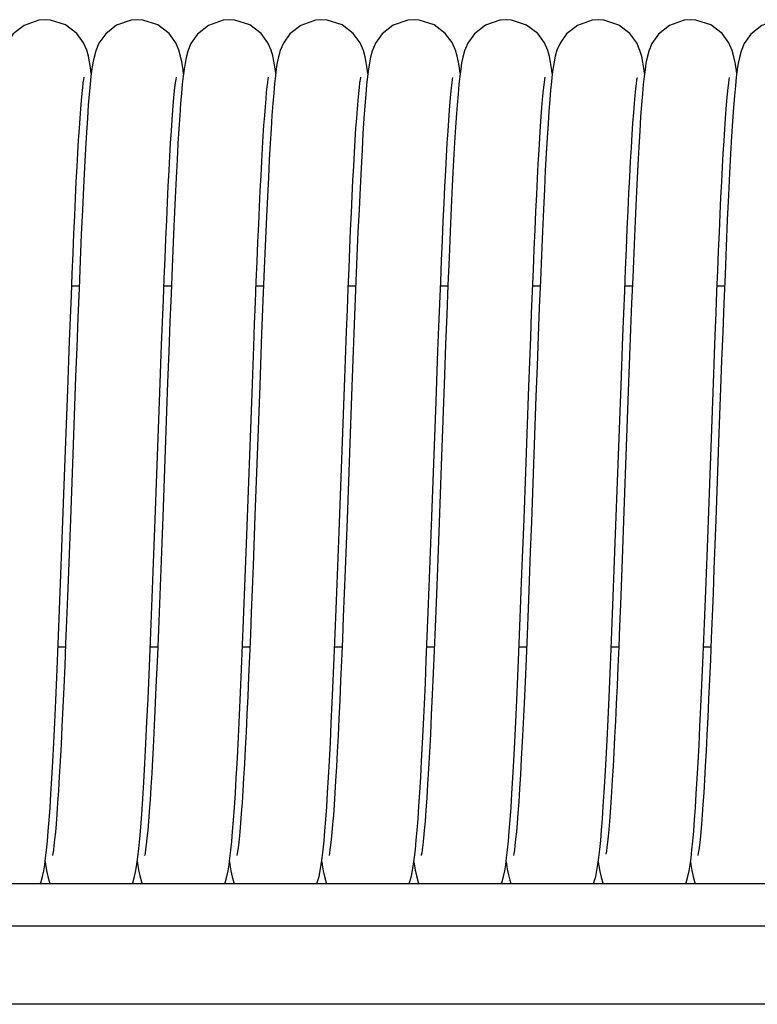
# Model space of a CAD drawing. Units: millimetres. Extents: x -53222 to 3683214, y -24186 to 15778.
# Drawn here: x -41240 to -41188, y -11297 to -11228 of the extents above; entities that cross this region are included whole.
import ezdxf

# ---------------------------------------------------------------- set-up
doc = ezdxf.new("R2010")
doc.units = ezdxf.units.MM
doc.header["$LTSCALE"] = 46.255
doc.layers.get('0').update_dxf_attribs({"linetype": 'CONTINUOUS'})

msp = doc.modelspace()

# ---------------------------------------------------------------- linework, layer by layer
at = {"color": 7, "linetype": 'Continuous'}
for p, q in [((-41222.10592, -11231.56485), (-41222.10876, -11231.54022)), ((-41189.63731, -11231.82206), (-41189.70149, -11232.43285)), ((-41235.96548, -11246.55589), (-41236.48891, -11246.55582)), ((-41229.46535, -11246.5568), (-41229.98894, -11246.55673)), ((-41222.96556, -11246.5577), (-41223.489, -11246.55763)), ((-41216.46545, -11246.55861), (-41216.98906, -11246.55853)), ((-41209.96558, -11246.55951), (-41210.489, -11246.55944)), ((-41203.46543, -11246.56042), (-41203.98898, -11246.56034)), ((-41196.96538, -11246.56132), (-41197.48899, -11246.56125)), ((-41190.46528, -11246.56223), (-41190.989, -11246.56215)), ((-41217.63524, -11263.87303), (-41217.23866, -11253.05031)), ((-41236.96933, -11259.34616), (-41236.7693, -11253.87563)), ((-41223.23305, -11253.55376), (-41223.56922, -11262.74322)), ((-41216.73639, -11253.64502), (-41217.07849, -11262.99548)), ((-41204.60253, -11262.98945), (-41204.25999, -11253.62751)), ((-41230.60312, -11263.00229), (-41230.27577, -11254.05179)), ((-41211.00387, -11260.29666), (-41210.79917, -11254.6896)), ((-41190.87959, -11257.55869), (-41191.07969, -11263.03125)), ((-41236.43528, -11259.08203), (-41236.57799, -11262.97958)), ((-41210.43987, -11259.21115), (-41210.58788, -11263.25045)), ((-41197.55733, -11262.42374), (-41197.68341, -11265.8119)), ((-41236.92707, -11272.00576), (-41237.45037, -11272.00569)), ((-41230.42732, -11272.00666), (-41230.95027, -11272.00659)), ((-41223.92716, -11272.00757), (-41224.45027, -11272.0075)), ((-41217.42717, -11272.00847), (-41217.95046, -11272.0084)), ((-41210.92708, -11272.00938), (-41211.45046, -11272.00931)), ((-41204.42726, -11272.01028), (-41204.95037, -11272.01021)), ((-41197.92696, -11272.01119), (-41198.45025, -11272.01111)), ((-41191.42718, -11272.01209), (-41191.95044, -11272.01202)), ((-41231.40433, -11281.52435), (-41231.33055, -11280.2165)), ((-41224.31164, -11280.22095), (-41224.36867, -11281.21919)), ((-41231.86438, -11287.12583), (-41231.84993, -11287.23721)), ((-41205.86442, -11287.12989), (-41205.81463, -11287.47615)), ((-41206.20442, -11288.68097), (-41206.17499, -11288.61307)), ((-38880.42545, -11288.68097), (-41420.42545, -11288.68097)), ((-38880.42545, -11291.68097), (-41420.42545, -11291.68097)), ((-38880.42545, -11297.18097), (-41420.42545, -11297.18097))]:
    msp.add_line(p, q, dxfattribs=at)
for points in [[(-41238.35584, -11227.78056), (-41238.79829, -11227.81572), (-41239.83678, -11228.18018), (-41240.61047, -11228.78787), (-41241.06778, -11229.43085), (-41241.28562, -11229.94197), (-41241.40602, -11230.36514), (-41241.48865, -11230.76362), (-41241.55531, -11231.17568), (-41241.61607, -11231.63456)], [(-41235.10594, -11231.56428), (-41235.16068, -11231.15436), (-41235.22817, -11230.74153), (-41235.31194, -11230.34338), (-41235.43299, -11229.92456), (-41235.65312, -11229.41538), (-41236.12554, -11228.76303), (-41236.92258, -11228.15442), (-41237.98097, -11227.80596), (-41238.35594, -11227.78056)], [(-41231.85585, -11227.78147), (-41232.2987, -11227.81669), (-41233.32146, -11228.17252), (-41234.09455, -11228.77176), (-41234.56887, -11229.43381), (-41234.79752, -11229.9786), (-41234.91697, -11230.41277), (-41234.99852, -11230.81996), (-41235.06702, -11231.25852), (-41235.13085, -11231.75991)], [(-41228.60603, -11231.56529), (-41228.6601, -11231.15924), (-41228.72771, -11230.74496), (-41228.81178, -11230.34498), (-41228.93349, -11229.92403), (-41229.1548, -11229.41318), (-41229.6282, -11228.76114), (-41230.42518, -11228.15392), (-41231.48263, -11227.80664), (-41231.85594, -11227.78147)], [(-41225.35585, -11227.78237), (-41225.81101, -11227.81957), (-41226.84007, -11228.18383), (-41227.61387, -11228.79333), (-41228.08254, -11229.4609), (-41228.30573, -11230.0048), (-41228.4221, -11230.43613), (-41228.50179, -11230.83962), (-41228.56862, -11231.27081), (-41228.63062, -11231.75882)], [(-41222.10876, -11231.54022), (-41222.16851, -11231.10351), (-41222.23393, -11230.7123), (-41222.31343, -11230.33908), (-41222.4311, -11229.93193), (-41222.65748, -11229.40912), (-41223.13557, -11228.75434), (-41223.93235, -11228.15098), (-41224.98804, -11227.80682), (-41225.35594, -11227.78237)], [(-41218.85586, -11227.78327), (-41219.29454, -11227.81784), (-41220.32934, -11228.17871), (-41221.10291, -11228.78246), (-41221.56629, -11229.43074), (-41221.79088, -11229.96031), (-41221.9119, -11230.39273), (-41221.99542, -11230.80409), (-41222.06404, -11231.23912), (-41222.12707, -11231.72938)], [(-41215.60626, -11231.56967), (-41215.65139, -11231.22143), (-41215.71825, -11230.79934), (-41215.79972, -11230.39758), (-41215.92234, -11229.95878), (-41216.15147, -11229.4212), (-41216.63511, -11228.75573), (-41217.43215, -11228.15199), (-41218.48086, -11227.80869), (-41218.85595, -11227.78327)], [(-41212.35586, -11227.78418), (-41212.80197, -11227.81992), (-41213.8267, -11228.17814), (-41214.59999, -11228.78025), (-41215.07257, -11229.44352), (-41215.29977, -11229.98815), (-41215.41862, -11230.42262), (-41215.50005, -11230.83135), (-41215.56858, -11231.27234), (-41215.63249, -11231.77668)], [(-41209.10619, -11231.5696), (-41209.1567, -11231.18535), (-41209.22479, -11230.76377), (-41209.30872, -11230.36042), (-41209.43394, -11229.92547), (-41209.6646, -11229.39784), (-41210.14898, -11228.74226), (-41210.9454, -11228.14583), (-41211.99227, -11227.80808), (-41212.35595, -11227.78418)], [(-41205.85587, -11227.78508), (-41206.29874, -11227.82031), (-41207.32141, -11228.1761), (-41208.09449, -11228.7753), (-41208.5689, -11229.43746), (-41208.79754, -11229.98223), (-41208.9169, -11230.41605), (-41208.99834, -11230.82247), (-41209.0667, -11231.25978), (-41209.13039, -11231.75947), (-41209.19268, -11232.34057), (-41209.25519, -11233.01781)], [(-41202.60665, -11231.56728), (-41202.65593, -11231.19165), (-41202.72338, -11230.7725), (-41202.80451, -11230.37902), (-41202.92383, -11229.95613), (-41203.15151, -11229.42295), (-41203.63019, -11228.76269), (-41204.4272, -11228.15646), (-41205.4821, -11227.81033), (-41205.85596, -11227.78508)], [(-41199.35587, -11227.78599), (-41199.79225, -11227.82019), (-41200.82785, -11228.18059), (-41201.60143, -11228.78359), (-41202.06134, -11229.42412), (-41202.28103, -11229.93385), (-41202.40232, -11230.35505), (-41202.48549, -11230.75159), (-41202.55234, -11231.16061), (-41202.61328, -11231.61687)], [(-41196.10625, -11231.57189), (-41196.15405, -11231.20561), (-41196.22176, -11230.78245), (-41196.30526, -11230.37677), (-41196.42833, -11229.94371), (-41196.65348, -11229.42018), (-41197.13072, -11228.76304), (-41197.92774, -11228.15708), (-41198.98203, -11227.81124), (-41199.35596, -11227.78599)], [(-41192.85587, -11227.78689), (-41193.30814, -11227.82362), (-41194.3361, -11228.18611), (-41195.10975, -11228.7934), (-41195.57942, -11229.45934), (-41195.8039, -11230.00356), (-41195.92126, -11230.43689), (-41196.00179, -11230.84403), (-41196.06946, -11231.28123), (-41196.13232, -11231.77786)], [(-41189.60623, -11231.57373), (-41189.65171, -11231.22291), (-41189.71885, -11230.79967), (-41189.80048, -11230.39799), (-41189.92362, -11229.95862), (-41190.15535, -11229.41762), (-41190.64251, -11228.75167), (-41191.43927, -11228.15181), (-41192.48449, -11227.81182), (-41192.85596, -11227.78689)], [(-41186.35587, -11227.7878), (-41186.80708, -11227.82435), (-41187.83502, -11228.1864), (-41188.60863, -11228.79309), (-41189.0783, -11229.45808), (-41189.30326, -11230.00248), (-41189.42135, -11230.43817), (-41189.50298, -11230.85179), (-41189.57225, -11231.30225), (-41189.63731, -11231.82206)], [(-41235.13085, -11231.75991), (-41235.19331, -11232.34342), (-41235.25604, -11233.02425)], [(-41228.63062, -11231.75882), (-41228.69089, -11232.31992), (-41228.75067, -11232.96307)], [(-41222.12707, -11231.72938), (-41222.18814, -11232.29336), (-41222.24882, -11232.94276)], [(-41202.61328, -11231.61687), (-41202.67214, -11232.13954), (-41202.73063, -11232.74126)], [(-41236.7693, -11253.87563), (-41236.64046, -11250.43229), (-41236.57742, -11248.79087), (-41236.51531, -11247.21005), (-41236.45415, -11245.69442), (-41236.39394, -11244.24795), (-41236.33469, -11242.87397), (-41236.27642, -11241.57521), (-41236.21914, -11240.35386), (-41236.16287, -11239.21162), (-41236.10763, -11238.14969), (-41236.05344, -11237.16882), (-41236.00036, -11236.26942), (-41235.94845, -11235.45176), (-41235.8978, -11234.71536), (-41235.84848, -11234.05946), (-41235.80066, -11233.48347), (-41235.75465, -11232.98724), (-41235.71094, -11232.57143), (-41235.67055, -11232.23836), (-41235.63549, -11231.99356), (-41235.61043, -11231.8494), (-41235.60873, -11231.84093)], [(-41230.27577, -11254.05179), (-41230.15058, -11250.69963), (-41230.08902, -11249.09108), (-41230.02815, -11247.53427), (-41229.96797, -11246.03382), (-41229.90849, -11244.59394), (-41229.84972, -11243.21841), (-41229.79167, -11241.91057), (-41229.73435, -11240.67334), (-41229.67778, -11239.50924), (-41229.62197, -11238.42042), (-41229.56696, -11237.40862), (-41229.51279, -11236.4753), (-41229.45952, -11235.62161), (-41229.40722, -11234.84851), (-41229.35604, -11234.15684), (-41229.30617, -11233.54752), (-41229.25799, -11233.02214), (-41229.21227, -11232.58406), (-41229.1703, -11232.2374), (-41229.13447, -11231.98804), (-41229.10972, -11231.84674), (-41229.1081, -11231.83874)], [(-41223.77778, -11254.10697), (-41223.65451, -11250.8042), (-41223.5941, -11249.22336), (-41223.53449, -11247.6956), (-41223.47569, -11246.22487), (-41223.4177, -11244.81469), (-41223.36051, -11243.4681), (-41223.30414, -11242.18776), (-41223.24857, -11240.9759), (-41223.19383, -11239.83436), (-41223.13992, -11238.76475), (-41223.08688, -11237.76845), (-41223.03474, -11236.84645), (-41222.98355, -11235.99944), (-41222.93338, -11235.22783), (-41222.88432, -11234.53181), (-41222.83652, -11233.9115), (-41222.79018, -11233.36702), (-41222.74564, -11232.89878), (-41222.70358, -11232.5087), (-41222.66514, -11232.19956), (-41222.63241, -11231.97602), (-41222.60967, -11231.84735), (-41222.6077, -11231.83768)], [(-41217.23866, -11253.05031), (-41217.11506, -11249.76931), (-41217.05483, -11248.21389), (-41216.99559, -11246.719), (-41216.93728, -11245.28695), (-41216.87988, -11243.91967), (-41216.82332, -11242.61873), (-41216.76758, -11241.38546), (-41216.71262, -11240.22091), (-41216.6584, -11239.12598), (-41216.6049, -11238.1014), (-41216.5521, -11237.1478), (-41216.49999, -11236.26589), (-41216.44865, -11235.45726), (-41216.39821, -11234.72374), (-41216.34886, -11234.06688), (-41216.30083, -11233.48799), (-41216.25451, -11232.98847), (-41216.21051, -11232.57017), (-41216.16991, -11232.23615), (-41216.13485, -11231.99221), (-41216.11015, -11231.85067), (-41216.10853, -11231.84261)], [(-41215.63249, -11231.77668), (-41215.69503, -11232.36342), (-41215.75789, -11233.04838)], [(-41210.79917, -11254.6896), (-41210.66669, -11251.12786), (-41210.60206, -11249.43161), (-41210.53856, -11247.80027), (-41210.47614, -11246.2376), (-41210.41479, -11244.74672), (-41210.35448, -11243.33026), (-41210.29517, -11241.99034), (-41210.23685, -11240.72861), (-41210.1795, -11239.54636), (-41210.12311, -11238.44452), (-41210.06767, -11237.42374), (-41210.01319, -11236.48443), (-41209.95969, -11235.62684), (-41209.90723, -11234.85116), (-41209.8559, -11234.15765), (-41209.80591, -11233.54712), (-41209.75776, -11233.02238), (-41209.71224, -11232.58645), (-41209.67063, -11232.24248), (-41209.63511, -11231.99469), (-41209.61036, -11231.85263), (-41209.60869, -11231.8443)], [(-41204.25999, -11253.62751), (-41204.12947, -11250.14776), (-41204.06574, -11248.49473), (-41204.00308, -11246.90751), (-41203.94151, -11245.39105), (-41203.88106, -11243.94915), (-41203.82174, -11242.58465), (-41203.76355, -11241.29979), (-41203.7065, -11240.09619), (-41203.65061, -11238.97495), (-41203.59591, -11237.93661), (-41203.54243, -11236.9813), (-41203.49018, -11236.10838), (-41203.43918, -11235.31651), (-41203.38945, -11234.60435), (-41203.34108, -11233.97069), (-41203.29421, -11233.41465), (-41203.24912, -11232.93592), (-41203.20633, -11232.53521), (-41203.16685, -11232.21491), (-41203.1329, -11231.98175), (-41203.10951, -11231.84924), (-41203.108, -11231.84178)], [(-41197.75728, -11253.55527), (-41197.62845, -11250.12189), (-41197.56521, -11248.48183), (-41197.50271, -11246.89909), (-41197.44096, -11245.37842), (-41197.37997, -11243.92437), (-41197.31976, -11242.5409), (-41197.26034, -11241.23146), (-41197.20173, -11239.99903), (-41197.14395, -11238.84611), (-41197.08704, -11237.77475), (-41197.03103, -11236.7866), (-41196.976, -11235.88292), (-41196.92201, -11235.0647), (-41196.8692, -11234.33273), (-41196.81777, -11233.68775), (-41196.76804, -11233.13077), (-41196.72061, -11232.66377), (-41196.67675, -11232.29139), (-41196.63883, -11232.02022), (-41196.61166, -11231.86102), (-41196.60972, -11231.85116)], [(-41196.13232, -11231.77786), (-41196.1934, -11232.34957), (-41196.25418, -11233.0078)], [(-41191.25154, -11253.4009), (-41191.12538, -11250.04233), (-41191.06402, -11248.45217), (-41191.00373, -11246.92544), (-41190.94447, -11245.4645), (-41190.8862, -11244.07129), (-41190.82886, -11242.74736), (-41190.77243, -11241.49394), (-41190.71685, -11240.31196), (-41190.6621, -11239.20217), (-41190.60814, -11238.16512), (-41190.55495, -11237.20124), (-41190.50253, -11236.31092), (-41190.45089, -11235.49468), (-41190.40015, -11234.7541), (-41190.35048, -11234.09088), (-41190.30215, -11233.50646), (-41190.25553, -11233.00232), (-41190.21126, -11232.58031), (-41190.17041, -11232.24348), (-41190.13515, -11231.99762), (-41190.11023, -11231.85462), (-41190.1086, -11231.84647)], [(-41189.70149, -11232.43285), (-41189.76609, -11233.14821), (-41189.8316, -11233.97607), (-41189.89836, -11234.92406), (-41189.96695, -11236.00387), (-41190.03784, -11237.22788), (-41190.11145, -11238.60877), (-41190.18819, -11240.15928), (-41190.26806, -11241.88365), (-41190.34986, -11243.75534), (-41190.43215, -11245.73322), (-41190.51346, -11247.76802), (-41190.59231, -11249.80494), (-41190.66788, -11251.80469), (-41190.74059, -11253.76206), (-41190.87959, -11257.55869)], [(-41235.25604, -11233.02425), (-41235.31973, -11233.81249), (-41235.38467, -11234.71528), (-41235.45111, -11235.73928), (-41235.51932, -11236.89201), (-41235.58952, -11238.18031), (-41235.66191, -11239.61023), (-41235.73664, -11241.18679), (-41235.81379, -11242.91196), (-41235.89282, -11244.7711), (-41235.97289, -11246.73771), (-41236.05313, -11248.78014), (-41236.13269, -11250.86289), (-41236.21076, -11252.95011), (-41236.43528, -11259.08203)], [(-41228.75067, -11232.96307), (-41228.81073, -11233.69609), (-41228.87165, -11234.52721), (-41228.9337, -11235.46227), (-41228.99709, -11236.50612), (-41229.06192, -11237.66272), (-41229.12832, -11238.93524), (-41229.19639, -11240.32629), (-41229.2662, -11241.8375), (-41229.33785, -11243.46947), (-41229.41141, -11245.22155), (-41229.48695, -11247.09174), (-41229.56454, -11249.07628), (-41229.64417, -11251.16825), (-41229.72584, -11253.35809), (-41230.07239, -11262.82855)], [(-41222.24882, -11232.94276), (-41222.30982, -11233.68519), (-41222.3715, -11234.52596), (-41222.43403, -11235.46817), (-41222.49743, -11236.51287), (-41222.5617, -11237.65938), (-41222.62678, -11238.90542), (-41222.69258, -11240.24715), (-41222.75903, -11241.67929), (-41222.82601, -11243.19518), (-41222.89341, -11244.78695), (-41222.96112, -11246.44562), (-41223.02902, -11248.16138), (-41223.09703, -11249.92461), (-41223.23305, -11253.55376)], [(-41215.75789, -11233.04838), (-41215.82185, -11233.84299), (-41215.88728, -11234.7562), (-41215.95429, -11235.79324), (-41216.02274, -11236.95488), (-41216.09246, -11238.23874), (-41216.16322, -11239.63949), (-41216.23478, -11241.14895), (-41216.30689, -11242.75632), (-41216.37926, -11244.44848), (-41216.45162, -11246.21033), (-41216.52367, -11248.02517), (-41216.59517, -11249.87672), (-41216.73639, -11253.64502)], [(-41209.25519, -11233.01781), (-41209.31855, -11233.8004), (-41209.38299, -11234.69415), (-41209.44871, -11235.70393), (-41209.51597, -11236.83645), (-41209.58503, -11238.09822), (-41209.6561, -11239.49515), (-41209.72937, -11241.03244), (-41209.80501, -11242.71428), (-41209.88309, -11244.5407), (-41209.96302, -11246.4944), (-41210.04403, -11248.54859), (-41210.12536, -11250.67212), (-41210.20621, -11252.83063), (-41210.43987, -11259.21115)], [(-41202.73063, -11232.74126), (-41202.78958, -11233.43156), (-41202.84945, -11234.21773), (-41202.91047, -11235.10535), (-41202.97277, -11236.09857), (-41203.0364, -11237.20024), (-41203.10138, -11238.41188), (-41203.16776, -11239.73431), (-41203.23566, -11241.16971), (-41203.30524, -11242.72021), (-41203.37663, -11244.38719), (-41203.44997, -11246.17114), (-41203.52541, -11248.07122), (-41203.60282, -11250.07891), (-41203.6818, -11252.17552), (-41203.76191, -11254.33914)], [(-41196.25418, -11233.0078), (-41196.31576, -11233.76566), (-41196.37881, -11234.63493), (-41196.44383, -11235.62725), (-41196.51109, -11236.75271), (-41196.58037, -11238.01168), (-41196.65122, -11239.39777), (-41196.72317, -11240.90038), (-41196.79574, -11242.50493), (-41196.86845, -11244.19342), (-41196.94094, -11245.94858), (-41197.01302, -11247.75585), (-41197.08451, -11249.60021), (-41197.15523, -11251.46628), (-41197.22497, -11253.33861), (-41197.55733, -11262.42374)], [(-41199.19743, -11285.63039), (-41199.13546, -11284.91565), (-41199.07318, -11284.11336), (-41199.01014, -11283.21711), (-41198.94601, -11282.22066), (-41198.88051, -11281.11781), (-41198.81343, -11279.90243), (-41198.74455, -11278.56858), (-41198.6738, -11277.11306), (-41198.60157, -11275.54369), (-41198.52836, -11273.87387), (-41198.45467, -11272.12013), (-41198.381, -11270.30173), (-41198.30785, -11268.44004), (-41198.23565, -11266.55599), (-41198.16447, -11264.66182), (-41197.75728, -11253.55527)], [(-41192.70163, -11285.67666), (-41192.64003, -11284.97203), (-41192.57832, -11284.1835), (-41192.51622, -11283.3081), (-41192.4536, -11282.34386), (-41192.39036, -11281.28974), (-41192.32644, -11280.14551), (-41192.26182, -11278.9117), (-41192.19649, -11277.58961), (-41192.13044, -11276.18132), (-41192.06368, -11274.68966), (-41191.99622, -11273.11834), (-41191.92817, -11271.47388), (-41191.85968, -11269.76542), (-41191.79093, -11268.00324), (-41191.72209, -11266.19849), (-41191.65332, -11264.36305), (-41191.25154, -11253.4009)], [(-41224.85041, -11280.57951), (-41224.80814, -11279.79974), (-41224.73348, -11278.34308), (-41224.65972, -11276.8102), (-41224.58684, -11275.21049), (-41224.51481, -11273.55341), (-41224.44363, -11271.84844), (-41224.37329, -11270.10497), (-41224.3038, -11268.33222), (-41224.23513, -11266.53919), (-41224.1673, -11264.73461), (-41223.77778, -11254.10697)], [(-41203.76191, -11254.33914), (-41204.08481, -11263.1681), (-41204.16386, -11265.2916), (-41204.24131, -11267.33382), (-41204.31669, -11269.27487), (-41204.38988, -11271.10586), (-41204.46104, -11272.82769), (-41204.53037, -11274.4425), (-41204.59807, -11275.95299), (-41204.66433, -11277.36216), (-41204.72931, -11278.6725), (-41204.79299, -11279.88319), (-41204.85526, -11280.99287), (-41204.91603, -11282.00102), (-41204.97515, -11282.90795), (-41205.03247, -11283.71462), (-41205.08777, -11284.42256), (-41205.14081, -11285.03395), (-41205.19122, -11285.55136), (-41205.23842, -11285.97662), (-41205.28128, -11286.31001), (-41205.31753, -11286.54823), (-41205.34221, -11286.68207), (-41205.34389, -11286.68996)], [(-41238.20339, -11285.68959), (-41238.14189, -11284.98851), (-41238.08009, -11284.20129), (-41238.01753, -11283.32137), (-41237.95388, -11282.34236), (-41237.88886, -11281.25791), (-41237.82223, -11280.0617), (-41237.7538, -11278.74757), (-41237.68352, -11277.31299), (-41237.61181, -11275.76605), (-41237.53914, -11274.11945), (-41237.46598, -11272.38897), (-41237.39283, -11270.59303), (-41237.32016, -11268.75208), (-41237.24829, -11266.88404), (-41237.17726, -11264.99979), (-41236.96933, -11259.34616)], [(-41212.1968, -11285.62178), (-41212.13486, -11284.90661), (-41212.07283, -11284.10688), (-41212.01043, -11283.21973), (-41211.94751, -11282.24334), (-41211.88399, -11281.17674), (-41211.8198, -11280.01977), (-41211.75492, -11278.77302), (-41211.68932, -11277.43783), (-41211.62301, -11276.01629), (-41211.55599, -11274.51127), (-41211.48825, -11272.92637), (-41211.41986, -11271.26687), (-41211.35093, -11269.54128), (-41211.28164, -11267.75949), (-41211.21214, -11265.93232), (-41211.14257, -11264.07134), (-41211.00387, -11260.29666)], [(-41236.57799, -11262.97958), (-41236.71614, -11266.67094), (-41236.78377, -11268.42951), (-41236.85059, -11270.12606), (-41236.91671, -11271.75823), (-41236.98222, -11273.32392), (-41237.04725, -11274.82123), (-41237.11184, -11276.24748), (-41237.17588, -11277.59619), (-41237.23917, -11278.86065), (-41237.30151, -11280.03533), (-41237.3627, -11281.11598), (-41237.4225, -11282.09964), (-41237.48067, -11282.98461), (-41237.53696, -11283.77052), (-41237.59119, -11284.45961), (-41237.64319, -11285.05551), (-41237.6927, -11285.56121), (-41237.73917, -11285.97859), (-41237.78152, -11286.3073), (-41237.81737, -11286.54288), (-41237.842, -11286.6766), (-41237.84369, -11286.68464)], [(-41230.07239, -11262.82855), (-41230.16385, -11265.28812), (-41230.25717, -11267.74324), (-41230.35232, -11270.17014), (-41230.44925, -11272.5435), (-41230.54789, -11274.83667), (-41230.64818, -11277.02188), (-41230.74999, -11279.07051), (-41230.82053, -11280.37998)], [(-41223.56922, -11262.74322), (-41223.70028, -11266.25489), (-41223.76473, -11267.93996), (-41223.82844, -11269.57019), (-41223.89141, -11271.14126), (-41223.95365, -11272.64937), (-41224.01515, -11274.09122), (-41224.07592, -11275.46394), (-41224.13597, -11276.76512), (-41224.19527, -11277.99273), (-41224.25384, -11279.14512), (-41224.31164, -11280.22095)], [(-41205.70188, -11285.67763), (-41205.64024, -11284.97286), (-41205.5783, -11284.1816), (-41205.51563, -11283.29757), (-41205.45189, -11282.31471), (-41205.38684, -11281.22709), (-41205.32024, -11280.02887), (-41205.25192, -11278.71442), (-41205.18179, -11277.28072), (-41205.1102, -11275.73447), (-41205.03757, -11274.08722), (-41204.96434, -11272.35342), (-41204.89095, -11270.55003), (-41204.81782, -11268.69606), (-41204.74532, -11266.81007), (-41204.60253, -11262.98945)], [(-41231.33055, -11280.2165), (-41231.25603, -11278.79247), (-41231.18107, -11277.2622), (-41231.10602, -11275.63844), (-41231.03122, -11273.9364), (-41230.95703, -11272.17329), (-41230.8838, -11270.36786), (-41230.81181, -11268.53812), (-41230.74108, -11266.69507), (-41230.60312, -11263.00229)], [(-41217.07849, -11262.99548), (-41217.21065, -11266.52911), (-41217.27566, -11268.22311), (-41217.33993, -11269.8608), (-41217.40344, -11271.43716), (-41217.46617, -11272.94773), (-41217.52808, -11274.38856), (-41217.58915, -11275.75629), (-41217.64935, -11277.04814), (-41217.70864, -11278.26187), (-41217.76697, -11279.39583), (-41217.8243, -11280.44886), (-41217.88058, -11281.42029), (-41217.93573, -11282.30978), (-41217.98971, -11283.118), (-41218.04246, -11283.84596), (-41218.09387, -11284.49454), (-41218.14377, -11285.06437), (-41218.19184, -11285.55555), (-41218.23751, -11285.96722), (-41218.27968, -11286.29678), (-41218.31616, -11286.53825), (-41218.34178, -11286.67823), (-41218.34349, -11286.68635)], [(-41210.58788, -11263.25045), (-41210.73069, -11267.05571), (-41210.80043, -11268.85959), (-41210.86919, -11270.59338), (-41210.9371, -11272.25462), (-41211.00426, -11273.84125), (-41211.07078, -11275.35146), (-41211.13676, -11276.78358), (-41211.20229, -11278.13564), (-41211.26725, -11279.40211), (-41211.33143, -11280.57627), (-41211.39457, -11281.65273), (-41211.4564, -11282.6275), (-41211.51662, -11283.49801), (-41211.57489, -11284.26304), (-41211.63077, -11284.92256), (-41211.68377, -11285.47798), (-41211.73318, -11285.93149), (-41211.77783, -11286.28428), (-41211.8155, -11286.53521), (-41211.84145, -11286.67753), (-41211.8433, -11286.68636)], [(-41191.07969, -11263.03125), (-41191.21005, -11266.51648), (-41191.2743, -11268.19114), (-41191.3379, -11269.81285), (-41191.40083, -11271.37656), (-41191.46308, -11272.87774), (-41191.52461, -11274.31242), (-41191.5854, -11275.67716), (-41191.64543, -11276.96906), (-41191.70466, -11278.1857), (-41191.76306, -11279.32518), (-41191.82059, -11280.38593), (-41191.87718, -11281.36686), (-41191.93278, -11282.26725), (-41191.9873, -11283.08675), (-41192.04063, -11283.82526), (-41192.09261, -11284.48284), (-41192.14301, -11285.05956), (-41192.19145, -11285.55527), (-41192.23726, -11285.96865), (-41192.27925, -11286.29716), (-41192.31525, -11286.53634), (-41192.34082, -11286.67713), (-41192.34267, -11286.68604)], [(-41218.70062, -11285.66238), (-41218.63848, -11284.94975), (-41218.57601, -11284.14898), (-41218.51297, -11283.25653), (-41218.44922, -11282.27003), (-41218.38469, -11281.18818), (-41218.31935, -11280.0106), (-41218.25319, -11278.73788), (-41218.1862, -11277.37154), (-41218.11843, -11275.9146), (-41218.05002, -11274.37318), (-41217.98112, -11272.75521), (-41217.91192, -11271.06988), (-41217.84256, -11269.32747), (-41217.77322, -11267.53917), (-41217.63524, -11263.87303)], [(-41197.68341, -11265.8119), (-41197.80613, -11269.0067), (-41197.86634, -11270.52399), (-41197.92584, -11271.98467), (-41197.98469, -11273.38674), (-41198.04292, -11274.72846), (-41198.10052, -11276.00715), (-41198.15742, -11277.21925), (-41198.21353, -11278.36177), (-41198.26876, -11279.4323), (-41198.32305, -11280.42904), (-41198.37627, -11281.35079), (-41198.42835, -11282.19693), (-41198.47918, -11282.9679), (-41198.52878, -11283.66572), (-41198.5771, -11284.29235), (-41198.62409, -11284.84938), (-41198.66958, -11285.33789), (-41198.71327, -11285.75815), (-41198.75456, -11286.10923), (-41198.79234, -11286.38812), (-41198.82434, -11286.58871), (-41198.82769, -11286.60755)], [(-41230.82054, -11280.3801), (-41230.84979, -11280.89503), (-41230.90839, -11281.87506), (-41230.96619, -11282.77187), (-41231.02295, -11283.58237), (-41231.07841, -11284.30423), (-41231.13219, -11284.93578), (-41231.18381, -11285.47578), (-41231.23249, -11285.92299), (-41231.27698, -11286.27548), (-41231.31492, -11286.52905), (-41231.34136, -11286.67441), (-41231.34631, -11286.69742)], [(-41225.2044, -11285.70208), (-41225.1422, -11284.99395), (-41225.07948, -11284.19491), (-41225.01598, -11283.30028), (-41224.95158, -11282.30712), (-41224.88621, -11281.21368), (-41224.8504, -11280.57945)], [(-41231.68673, -11285.50866), (-41231.61835, -11284.69921), (-41231.54845, -11283.76751), (-41231.47705, -11282.70919), (-41231.40433, -11281.52435)], [(-41224.36867, -11281.21919), (-41224.42488, -11282.13901), (-41224.48023, -11282.97978), (-41224.53462, -11283.74094), (-41224.58793, -11284.42189), (-41224.6399, -11285.02145), (-41224.68998, -11285.53679), (-41224.73733, -11285.96489), (-41224.78058, -11286.30232), (-41224.81728, -11286.54408), (-41224.8423, -11286.67984), (-41224.8439, -11286.68736)], [(-41238.32851, -11286.86157), (-41238.26538, -11286.31254), (-41238.20339, -11285.68959)], [(-41231.82091, -11286.80087), (-41231.75398, -11286.20515), (-41231.68673, -11285.50866)], [(-41225.32977, -11286.8734), (-41225.26672, -11286.32682), (-41225.2044, -11285.70208)], [(-41218.82648, -11286.84786), (-41218.76306, -11286.29338), (-41218.70062, -11285.66238)], [(-41212.3228, -11286.81887), (-41212.25922, -11286.25786), (-41212.1968, -11285.62178)], [(-41205.82722, -11286.85559), (-41205.76398, -11286.30378), (-41205.70188, -11285.67763)], [(-41199.70503, -11288.68097), (-41199.66969, -11288.59834), (-41199.54601, -11288.16213), (-41199.46066, -11287.75252), (-41199.38926, -11287.31623), (-41199.32338, -11286.82535), (-41199.25983, -11286.26545), (-41199.19743, -11285.63039)], [(-41192.82698, -11286.85542), (-41192.76373, -11286.30317), (-41192.70163, -11285.67666)], [(-41238.706, -11288.68097), (-41238.67681, -11288.61396), (-41238.55122, -11288.17845), (-41238.46539, -11287.77286), (-41238.39407, -11287.34337), (-41238.32851, -11286.86157)], [(-41238.36417, -11287.12364), (-41238.34025, -11287.30325), (-41238.26749, -11287.74909), (-41238.18057, -11288.16534), (-41238.0552, -11288.60443), (-41238.02252, -11288.68097)], [(-41232.20528, -11288.68097), (-41232.17862, -11288.62011), (-41232.05062, -11288.17687), (-41231.9629, -11287.76032), (-41231.88934, -11287.31238), (-41231.82091, -11286.80087)], [(-41231.84993, -11287.23721), (-41231.77773, -11287.69314), (-41231.69278, -11288.11434), (-41231.57198, -11288.55483), (-41231.51976, -11288.68097)], [(-41225.70541, -11288.68097), (-41225.67584, -11288.61288), (-41225.551, -11288.17931), (-41225.46578, -11287.77675), (-41225.39497, -11287.35118), (-41225.32977, -11286.8734)], [(-41225.36416, -11287.1254), (-41225.33284, -11287.35508), (-41225.26151, -11287.78335), (-41225.17417, -11288.19359), (-41225.05002, -11288.62141), (-41225.02442, -11288.68097)], [(-41219.20549, -11288.68097), (-41219.17346, -11288.60679), (-41219.0489, -11288.17154), (-41218.96343, -11287.76494), (-41218.89217, -11287.33325), (-41218.82648, -11286.84786)], [(-41218.86417, -11287.12639), (-41218.835, -11287.34153), (-41218.76422, -11287.76967), (-41218.67806, -11288.17853), (-41218.55323, -11288.61297), (-41218.5241, -11288.68097)], [(-41212.70593, -11288.68097), (-41212.66895, -11288.59434), (-41212.54545, -11288.15799), (-41212.46013, -11287.74786), (-41212.38871, -11287.31077), (-41212.3228, -11286.81887)], [(-41212.36424, -11287.12812), (-41212.34439, -11287.27853), (-41212.27321, -11287.72128), (-41212.18947, -11288.13136), (-41212.07113, -11288.5602), (-41212.02127, -11288.68097)], [(-41206.17499, -11288.61307), (-41206.0499, -11288.17742), (-41205.9642, -11287.77085), (-41205.89286, -11287.33968), (-41205.82722, -11286.85559)], [(-41199.36423, -11287.12974), (-41199.32493, -11287.41098), (-41199.25323, -11287.83094), (-41199.16622, -11288.22944), (-41199.04378, -11288.64309), (-41199.02734, -11288.68097)], [(-41193.2037, -11288.68097), (-41193.17469, -11288.61398), (-41193.04967, -11288.17827), (-41192.96398, -11287.77146), (-41192.89264, -11287.33994), (-41192.82698, -11286.85542)], [(-41192.86419, -11287.12999), (-41192.83894, -11287.31867), (-41192.767, -11287.75826), (-41192.6804, -11288.17247), (-41192.55614, -11288.60806), (-41192.52515, -11288.68097)], [(-41205.81531, -11287.47186), (-41205.78329, -11287.66519), (-41205.70552, -11288.06175), (-41205.61299, -11288.42542), (-41205.52528, -11288.68097)]]:
    msp.add_lwpolyline(points, dxfattribs=at)

doc.saveas('drawing.dxf')
